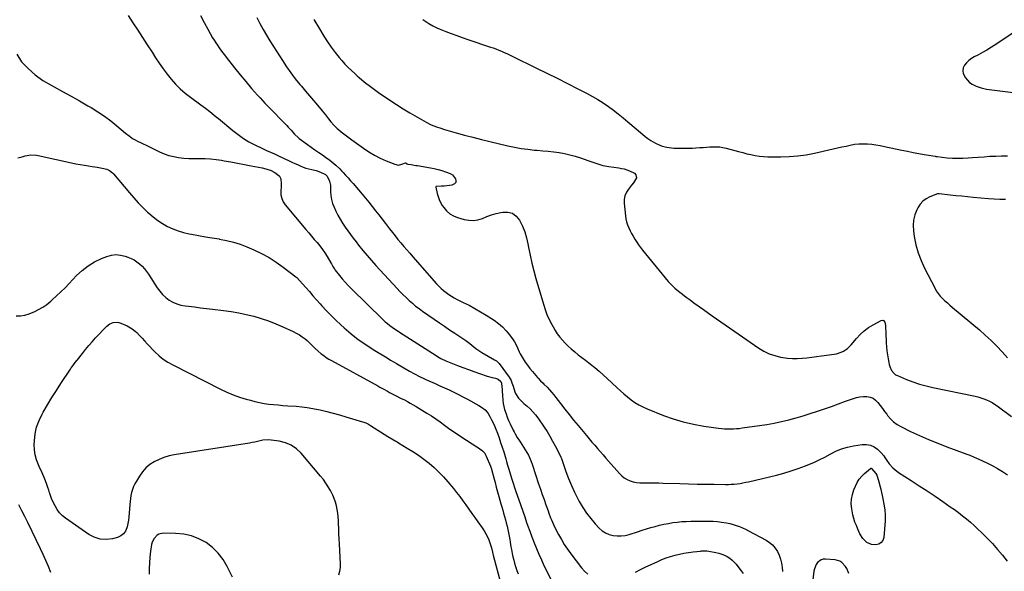
# Model space of a CAD drawing. Units: inches. Extents: x 1936727 to 1942050, y 384825 to 390163.
# Drawn here: x 1940265 to 1941123, y 387154 to 387635 of the extents above; entities that cross this region are included whole.
import ezdxf

# ---------------------------------------------------------------- set-up
doc = ezdxf.new("R2010")
doc.units = ezdxf.units.IN
doc.header["$MEASUREMENT"] = 0
doc.layers.add('7', color=7, linetype='Continuous')
doc.layers.add('8', color=7, linetype='Continuous')

msp = doc.modelspace()

# ---------------------------------------------------------------- linework, layer by layer
at = {"layer": '7', "color": 18}
for points in [[(1940359.75, 387638.65, 1812), (1940363.74, 387632.16, 1812), (1940367.95, 387625.79, 1812), (1940372.14, 387619.41, 1812), (1940376.3, 387613, 1812), (1940380.43, 387606.58, 1812), (1940383.52, 387601.75, 1812), (1940386.72, 387596.93, 1812), (1940390.03, 387592.18, 1812), (1940393.5, 387587.55, 1812), (1940397.07, 387583, 1812), (1940400.88, 387578.67, 1812), (1940404.9, 387574.58, 1812), (1940409.25, 387570.82, 1812), (1940413.81, 387567.29, 1812), (1940422.94, 387560.8, 1812), (1940424.93, 387559.36, 1812), (1940426.89, 387557.9, 1812), (1940430.75, 387554.88, 1812), (1940434.54, 387551.78, 1812), (1940436.43, 387550.22, 1812), (1940438.31, 387548.65, 1812), (1940450.81, 387538.2, 1812), (1940455.31, 387534.71, 1812), (1940459.96, 387531.45, 1812), (1940464.83, 387528.53, 1812), (1940469.85, 387525.85, 1812), (1940476.67, 387522.51, 1812), (1940480.15, 387520.9, 1812), (1940483.69, 387519.45, 1812), (1940487.23, 387517.99, 1812), (1940488.97, 387517.21, 1812), (1940490.71, 387516.4, 1812), (1940499.93, 387511.92, 1812), (1940502.33, 387510.78, 1812), (1940504.73, 387509.66, 1812), (1940507.14, 387508.57, 1812), (1940509.57, 387507.5, 1812), (1940512.02, 387506.52, 1812), (1940514.51, 387505.64, 1812), (1940517.04, 387504.91, 1812), (1940519.61, 387504.28, 1812), (1940523.45, 387503.38, 1812), (1940527.14, 387502.11, 1812), (1940531.43, 387500, 1812), (1940532.87, 387498.59, 1812), (1940535.03, 387494.3, 1812), (1940535.9, 387490.56, 1812), (1940536.01, 387488.61, 1812), (1940535.95, 387485.28, 1812), (1940536.14, 387481.69, 1812), (1940536.66, 387478.17, 1812), (1940537.65, 387474.75, 1812), (1940538.96, 387471.4, 1812), (1940540.54, 387468.08, 1812), (1940542.36, 387464.49, 1812), (1940544.29, 387460.97, 1812), (1940546.39, 387457.54, 1812), (1940548.6, 387454.18, 1812), (1940550.93, 387450.89, 1812), (1940553.3, 387447.63, 1812), (1940555.71, 387444.41, 1812), (1940558.17, 387441.22, 1812), (1940560.38, 387438.39, 1812), (1940564.03, 387433.84, 1812), (1940567.74, 387429.36, 1812), (1940571.57, 387424.97, 1812), (1940575.46, 387420.64, 1812), (1940593.84, 387400.73, 1812), (1940596.39, 387398.02, 1812), (1940598.99, 387395.37, 1812), (1940601.66, 387392.77, 1812), (1940604.37, 387390.22, 1812), (1940607.16, 387387.77, 1812), (1940610.01, 387385.4, 1812), (1940612.97, 387383.15, 1812), (1940615.99, 387380.98, 1812), (1940630.82, 387370.78, 1812), (1940635.24, 387367.75, 1812), (1940639.66, 387364.73, 1812), (1940644.09, 387361.73, 1812), (1940648.53, 387358.74, 1812), (1940653.78, 387355.21, 1812), (1940657.33, 387352.66, 1812), (1940660.72, 387349.9, 1812), (1940662.41, 387348.52, 1812), (1940665.96, 387346, 1812), (1940667.82, 387344.86, 1812), (1940678.68, 387338.61, 1812), (1940680.33, 387337.56, 1812), (1940682.26, 387335.84, 1812), (1940682.67, 387335.33, 1812), (1940691.54, 387323.36, 1812), (1940693.15, 387320.61, 1812), (1940693.92, 387318.61, 1812), (1940694.93, 387315.55, 1812), (1940696.39, 387310.72, 1812), (1940696.96, 387309.18, 1812), (1940699.56, 387305.06, 1812), (1940701.86, 387302.68, 1812), (1940703.08, 387301.56, 1812), (1940704.33, 387300.47, 1812), (1940707.19, 387298.12, 1812), (1940709.78, 387295.79, 1812), (1940712.23, 387293.32, 1812), (1940714.46, 387290.65, 1812), (1940716.53, 387287.84, 1812), (1940721.84, 387279.98, 1812), (1940724.45, 387275.96, 1812), (1940726.98, 387271.88, 1812), (1940729.36, 387267.71, 1812), (1940731.64, 387263.49, 1812), (1940735.69, 387255.7, 1812), (1940736.52, 387253.81, 1812), (1940736.81, 387253.03, 1812), (1940736.95, 387252.64, 1812), (1940740.93, 387241.14, 1812), (1940743.2, 387235.06, 1812), (1940745.65, 387229.06, 1812), (1940748.38, 387223.18, 1812), (1940751.29, 387217.38, 1812), (1940752.44, 387215.21, 1812), (1940755.5, 387209.98, 1812), (1940758.81, 387204.92, 1812), (1940762.51, 387200.14, 1812), (1940766.46, 387195.53, 1812), (1940769.8, 387191.95, 1812), (1940772.45, 387189.61, 1812), (1940775.33, 387187.67, 1812), (1940778.52, 387186.32, 1812), (1940781.94, 387185.38, 1812), (1940785.51, 387185.04, 1812), (1940789.06, 387185.03, 1812), (1940792.57, 387185.54, 1812), (1940796.05, 387186.39, 1812), (1940803.4, 387188.77, 1812), (1940807.18, 387189.97, 1812), (1940810.96, 387191.15, 1812), (1940814.76, 387192.28, 1812), (1940818.57, 387193.39, 1812), (1940822.42, 387194.41, 1812), (1940826.25, 387195.31, 1812), (1940830.12, 387196.04, 1812), (1940834.01, 387196.66, 1812), (1940837.92, 387197.13, 1812), (1940841.85, 387197.5, 1812), (1940845.78, 387197.73, 1812), (1940849.72, 387197.86, 1812), (1940861.75, 387198.05, 1812), (1940865.44, 387198.02, 1812), (1940869.13, 387197.88, 1812), (1940872.8, 387197.57, 1812), (1940876.47, 387197.15, 1812), (1940880.88, 387196.45, 1812), (1940883.73, 387195.87, 1812), (1940886.54, 387195.12, 1812), (1940889.33, 387194.27, 1812), (1940892.07, 387193.27, 1812), (1940894.77, 387192.17, 1812), (1940897.41, 387190.94, 1812), (1940900.01, 387189.62, 1812), (1940915.19, 387181.42, 1812), (1940918.18, 387179.46, 1812), (1940920.88, 387177.2, 1812), (1940923.14, 387174.51, 1812), (1940925.13, 387171.54, 1812), (1940926.65, 387168.27, 1812), (1940927.89, 387164.91, 1812), (1940928.68, 387161.42, 1812), (1940929.19, 387157.84, 1812), (1940929.48, 387154.07, 1812)], [(1940471.62, 387636.69, 1808), (1940474.34, 387631.57, 1808), (1940477.15, 387626.49, 1808), (1940480.04, 387621.46, 1808), (1940483.03, 387616.5, 1808), (1940486.1, 387611.58, 1808), (1940494.03, 387599.19, 1808), (1940497.6, 387593.84, 1808), (1940501.29, 387588.58, 1808), (1940505.18, 387583.46, 1808), (1940509.2, 387578.44, 1808), (1940510.5, 387576.86, 1808), (1940513.97, 387572.7, 1808), (1940517.45, 387568.55, 1808), (1940520.94, 387564.41, 1808), (1940524.44, 387560.29, 1808), (1940528.5, 387555.53, 1808), (1940529.97, 387553.78, 1808), (1940531.43, 387552.01, 1808), (1940534.27, 387548.42, 1808), (1940536.29, 387545.85, 1808), (1940538.89, 387542.88, 1808), (1940541.73, 387540.14, 1808), (1940542.73, 387539.29, 1808), (1940545.2, 387537.23, 1808), (1940547.47, 387535.39, 1808), (1940549.77, 387533.58, 1808), (1940552.1, 387531.82, 1808), (1940554.46, 387530.1, 1808), (1940564.63, 387522.81, 1808), (1940569.35, 387519.67, 1808), (1940574.21, 387516.77, 1808), (1940579.25, 387514.21, 1808), (1940584.43, 387511.88, 1808), (1940591.82, 387508.86, 1808), (1940594.97, 387508.25, 1808), (1940598.11, 387508.88, 1808), (1940601.25, 387510.04, 1808), (1940602.71, 387509.4, 1808), (1940603.36, 387509, 1808), (1940606.12, 387508.58, 1808), (1940610.3, 387507.98, 1808), (1940611.69, 387507.75, 1808), (1940622.91, 387505.82, 1808), (1940626.26, 387505.16, 1808), (1940629.58, 387504.4, 1808), (1940632.87, 387503.48, 1808), (1940636.13, 387502.45, 1808), (1940640.22, 387500.79, 1808), (1940642.03, 387499.57, 1808), (1940644.79, 387496.14, 1808), (1940645.09, 387494.45, 1808), (1940644.89, 387492.99, 1808), (1940643.92, 387491.87, 1808), (1940641.6, 387490.79, 1808), (1940639.38, 387490.35, 1808), (1940634.88, 387489.8, 1808), (1940632.61, 387489.69, 1808), (1940628.21, 387489.61, 1808), (1940627.84, 387489.4, 1808), (1940627.7, 387489.16, 1808), (1940627.68, 387489.03, 1808), (1940627.69, 387488.89, 1808), (1940628.78, 387483.53, 1808), (1940629.52, 387480.77, 1808), (1940630.46, 387478.1, 1808), (1940631.73, 387475.56, 1808), (1940633.2, 387473.12, 1808), (1940634.45, 387471.3, 1808), (1940636.96, 387468.36, 1808), (1940639.77, 387465.84, 1808), (1940643.04, 387463.95, 1808), (1940646.62, 387462.48, 1808), (1940652.21, 387460.84, 1808), (1940656.26, 387460.1, 1808), (1940660.28, 387459.92, 1808), (1940664.25, 387460.58, 1808), (1940668.18, 387461.79, 1808), (1940672.13, 387463.34, 1808), (1940676.13, 387464.73, 1808), (1940680.2, 387465.88, 1808), (1940684.33, 387466.86, 1808), (1940685.92, 387467.2, 1808), (1940690.39, 387467.18, 1808), (1940694.4, 387466.18, 1808), (1940697.71, 387463.72, 1808), (1940700.56, 387460.27, 1808), (1940700.85, 387459.73, 1808), (1940703.11, 387454.88, 1808), (1940705.08, 387449.94, 1808), (1940706.6, 387444.83, 1808), (1940707.81, 387439.63, 1808), (1940708.39, 387436.47, 1808), (1940709.77, 387429.63, 1808), (1940711.28, 387422.83, 1808), (1940712.98, 387416.07, 1808), (1940714.82, 387409.34, 1808), (1940721.26, 387387.05, 1808), (1940722.74, 387382.49, 1808), (1940724.41, 387378.01, 1808), (1940726.36, 387373.65, 1808), (1940728.5, 387369.37, 1808), (1940729.67, 387367.2, 1808), (1940731.47, 387364.13, 1808), (1940733.4, 387361.15, 1808), (1940735.53, 387358.31, 1808), (1940737.79, 387355.56, 1808), (1940740.22, 387352.95, 1808), (1940742.74, 387350.44, 1808), (1940745.39, 387348.06, 1808), (1940748.65, 387345.37, 1808), (1940751.72, 387342.95, 1808), (1940754.8, 387340.55, 1808), (1940757.89, 387338.15, 1808), (1940760.98, 387335.77, 1808), (1940762.38, 387334.69, 1808), (1940766.14, 387331.72, 1808), (1940769.83, 387328.67, 1808), (1940773.42, 387325.51, 1808), (1940776.96, 387322.28, 1808), (1940785.33, 387314.39, 1808), (1940788.33, 387311.64, 1808), (1940791.37, 387308.95, 1808), (1940794.49, 387306.34, 1808), (1940797.66, 387303.79, 1808), (1940800.95, 387301.44, 1808), (1940804.35, 387299.28, 1808), (1940807.93, 387297.42, 1808), (1940811.62, 387295.75, 1808), (1940825.77, 387290.09, 1808), (1940834.36, 387287.01, 1808), (1940843.06, 387284.36, 1808), (1940851.93, 387282.34, 1808), (1940860.91, 387280.75, 1808), (1940873.93, 387278.93, 1808), (1940876.49, 387278.63, 1808), (1940879.06, 387278.42, 1808), (1940881.63, 387278.32, 1808), (1940884.21, 387278.31, 1808), (1940886.79, 387278.4, 1808), (1940889.36, 387278.56, 1808), (1940891.92, 387278.81, 1808), (1940894.49, 387279.12, 1808), (1940909.4, 387281.21, 1808), (1940915.85, 387282.23, 1808), (1940922.26, 387283.4, 1808), (1940928.64, 387284.79, 1808), (1940934.98, 387286.33, 1808), (1940935.09, 387286.36, 1808), (1940941.34, 387288.06, 1808), (1940947.56, 387289.84, 1808), (1940953.75, 387291.75, 1808), (1940959.91, 387293.74, 1808), (1940966.04, 387295.82, 1808), (1940972.16, 387297.94, 1808), (1940978.25, 387300.13, 1808), (1940984.33, 387302.36, 1808), (1940991.26, 387304.94, 1808), (1940994.13, 387305.8, 1808), (1940997.03, 387306.41, 1808), (1940999.99, 387306.64, 1808), (1941002.98, 387306.62, 1808), (1941005.8, 387306.04, 1808), (1941008.39, 387305.04, 1808), (1941010.64, 387303.4, 1808), (1941012.66, 387301.35, 1808), (1941014.68, 387298.64, 1808), (1941016.56, 387296.11, 1808), (1941018.44, 387293.59, 1808), (1941020.31, 387291.06, 1808), (1941021.14, 387289.92, 1808), (1941023.61, 387287.04, 1808), (1941026.3, 387284.44, 1808), (1941029.35, 387282.25, 1808), (1941032.62, 387280.34, 1808), (1941041.17, 387276.16, 1808), (1941048.96, 387272.51, 1808), (1941056.81, 387269.01, 1808), (1941064.77, 387265.77, 1808), (1941072.81, 387262.69, 1808), (1941090.01, 387256.4, 1808), (1941092.67, 387255.4, 1808), (1941096.61, 387253.78, 1808), (1941100.49, 387252.01, 1808), (1941107.39, 387248.69, 1808), (1941112.07, 387246.33, 1808), (1941116.68, 387243.84, 1808), (1941121.19, 387241.19, 1808), (1941125.64, 387238.41, 1808)], [(1940521.37, 387635.15, 1806), (1940526.21, 387626.96, 1806), (1940530.13, 387620.53, 1806), (1940533.23, 387615.7, 1806), (1940536.48, 387610.97, 1806), (1940539.95, 387606.4, 1806), (1940543.56, 387601.93, 1806), (1940545.85, 387599.22, 1806), (1940548.49, 387596.24, 1806), (1940551.2, 387593.35, 1806), (1940554.04, 387590.57, 1806), (1940556.95, 387587.87, 1806), (1940559.24, 387585.84, 1806), (1940561.09, 387584.24, 1806), (1940564.86, 387581.11, 1806), (1940566.78, 387579.58, 1806), (1940569.51, 387577.46, 1806), (1940571.8, 387575.7, 1806), (1940575.26, 387573.12, 1806), (1940577.62, 387571.47, 1806), (1940587.63, 387564.7, 1806), (1940593.37, 387560.92, 1806), (1940599.17, 387557.24, 1806), (1940605.06, 387553.71, 1806), (1940611.01, 387550.28, 1806), (1940619.29, 387545.64, 1806), (1940623.07, 387543.7, 1806), (1940625.01, 387542.83, 1806), (1940628.96, 387541.28, 1806), (1940630.97, 387540.57, 1806), (1940635.03, 387539.31, 1806), (1940645.43, 387536.37, 1806), (1940652.69, 387534.36, 1806), (1940659.96, 387532.41, 1806), (1940667.26, 387530.56, 1806), (1940674.58, 387528.77, 1806), (1940690.32, 387525.02, 1806), (1940696.12, 387523.78, 1806), (1940701.94, 387522.73, 1806), (1940707.8, 387521.94, 1806), (1940713.69, 387521.34, 1806), (1940715.97, 387521.16, 1806), (1940720.74, 387520.74, 1806), (1940725.51, 387520.26, 1806), (1940730.26, 387519.69, 1806), (1940735.01, 387519.05, 1806), (1940739.72, 387518.24, 1806), (1940744.39, 387517.25, 1806), (1940749, 387516, 1806), (1940753.56, 387514.58, 1806), (1940760.99, 387512.03, 1806), (1940763.43, 387511.16, 1806), (1940767.06, 387509.77, 1806), (1940769.51, 387508.95, 1806), (1940773.2, 387507.95, 1806), (1940776.53, 387507.26, 1806), (1940778.21, 387506.99, 1806), (1940787.02, 387505.75, 1806), (1940789.4, 387505.33, 1806), (1940791.75, 387504.81, 1806), (1940796.33, 387503.33, 1806), (1940800.57, 387501.28, 1806), (1940801.73, 387499.66, 1806), (1940802.29, 387496.99, 1806), (1940799.77, 387492.76, 1806), (1940798.12, 387490.7, 1806), (1940795.36, 387487.31, 1806), (1940793.57, 387484.47, 1806), (1940792.27, 387481.48, 1806), (1940791.71, 387478.27, 1806), (1940791.64, 387474.91, 1806), (1940792.73, 387463.98, 1806), (1940793.14, 387461.27, 1806), (1940793.74, 387458.61, 1806), (1940794.6, 387456.03, 1806), (1940795.65, 387453.49, 1806), (1940796.87, 387451.02, 1806), (1940798.14, 387448.57, 1806), (1940799.49, 387446.16, 1806), (1940801.03, 387443.54, 1806), (1940802.59, 387441.1, 1806), (1940804.21, 387438.7, 1806), (1940805.93, 387436.37, 1806), (1940807.71, 387434.08, 1806), (1940827.29, 387409.98, 1806), (1940830.02, 387406.84, 1806), (1940832.87, 387403.83, 1806), (1940835.9, 387401.01, 1806), (1940839.06, 387398.31, 1806), (1940842.34, 387395.74, 1806), (1940845.64, 387393.2, 1806), (1940848.99, 387390.71, 1806), (1940852.36, 387388.26, 1806), (1940860.64, 387382.33, 1806), (1940868.19, 387376.97, 1806), (1940875.75, 387371.62, 1806), (1940883.34, 387366.32, 1806), (1940890.95, 387361.04, 1806), (1940908.91, 387348.66, 1806), (1940913.34, 387346.01, 1806), (1940917.95, 387343.77, 1806), (1940922.8, 387342.15, 1806), (1940927.82, 387340.94, 1806), (1940929.76, 387340.6, 1806), (1940933.95, 387340.04, 1806), (1940938.15, 387339.71, 1806), (1940942.36, 387339.71, 1806), (1940946.59, 387339.93, 1806), (1940950.81, 387340.35, 1806), (1940955.03, 387340.81, 1806), (1940959.25, 387341.33, 1806), (1940963.46, 387341.88, 1806), (1940974.52, 387343.41, 1806), (1940976.64, 387343.82, 1806), (1940980.7, 387345.16, 1806), (1940982.65, 387346.08, 1806), (1940986.21, 387348.48, 1806), (1940989.27, 387351.49, 1806), (1940993.88, 387356.97, 1806), (1940997.18, 387360.48, 1806), (1941000.69, 387363.71, 1806), (1941004.54, 387366.54, 1806), (1941008.61, 387369.11, 1806), (1941015.35, 387372.85, 1806), (1941016.89, 387373.05, 1806), (1941017.54, 387372.7, 1806), (1941018.59, 387371.27, 1806), (1941019.25, 387368.46, 1806), (1941019.31, 387366.36, 1806), (1941019.49, 387362.28, 1806), (1941019.97, 387353.26, 1806), (1941020.22, 387349.78, 1806), (1941020.56, 387346.31, 1806), (1941021.03, 387342.85, 1806), (1941021.58, 387339.4, 1806), (1941022.17, 387336.08, 1806), (1941022.57, 387334.33, 1806), (1941023.08, 387332.61, 1806), (1941024.53, 387329.32, 1806), (1941026.66, 387326.59, 1806), (1941028.04, 387325.58, 1806), (1941029.59, 387324.74, 1806), (1941037.47, 387321.46, 1806), (1941043.14, 387319.28, 1806), (1941048.88, 387317.34, 1806), (1941054.71, 387315.72, 1806), (1941060.62, 387314.32, 1806), (1941097.22, 387306.77, 1806), (1941099.79, 387306.16, 1806), (1941102.34, 387305.46, 1806), (1941104.84, 387304.63, 1806), (1941107.31, 387303.7, 1806), (1941109.71, 387302.61, 1806), (1941112.04, 387301.4, 1806), (1941114.27, 387300.01, 1806), (1941116.44, 387298.51, 1806), (1941128.96, 387289.1, 1806)], [(1940616.34, 387634.94, 1804), (1940619.69, 387632.68, 1804), (1940621.41, 387631.62, 1804), (1940624.93, 387629.63, 1804), (1940628.56, 387627.87, 1804), (1940630.42, 387627.07, 1804), (1940636.21, 387624.72, 1804), (1940640.99, 387622.82, 1804), (1940645.8, 387620.99, 1804), (1940650.65, 387619.26, 1804), (1940655.51, 387617.59, 1804), (1940675.08, 387611.09, 1804), (1940677.53, 387610.24, 1804), (1940679.97, 387609.36, 1804), (1940682.38, 387608.41, 1804), (1940684.77, 387607.42, 1804), (1940687.15, 387606.38, 1804), (1940689.52, 387605.32, 1804), (1940691.87, 387604.23, 1804), (1940694.21, 387603.11, 1804), (1940715.33, 387592.79, 1804), (1940724.33, 387588.35, 1804), (1940733.31, 387583.88, 1804), (1940742.26, 387579.34, 1804), (1940751.18, 387574.76, 1804), (1940759.36, 387570.52, 1804), (1940764.12, 387567.93, 1804), (1940768.81, 387565.22, 1804), (1940773.37, 387562.31, 1804), (1940777.86, 387559.27, 1804), (1940782.24, 387556.08, 1804), (1940786.56, 387552.81, 1804), (1940790.79, 387549.42, 1804), (1940794.95, 387545.95, 1804), (1940807.65, 387535.05, 1804), (1940809.98, 387533.16, 1804), (1940812.36, 387531.37, 1804), (1940814.85, 387529.72, 1804), (1940818.97, 387527.26, 1804), (1940822.7, 387525.45, 1804), (1940824.65, 387524.75, 1804), (1940828.69, 387523.73, 1804), (1940832.8, 387523.18, 1804), (1940834.88, 387523.06, 1804), (1940844.98, 387522.85, 1804), (1940848.06, 387522.85, 1804), (1940851.13, 387522.92, 1804), (1940854.2, 387523.1, 1804), (1940857.65, 387523.4, 1804), (1940860.52, 387523.67, 1804), (1940863.4, 387523.9, 1804), (1940866.28, 387524.07, 1804), (1940869.16, 387524.21, 1804), (1940872.03, 387524.18, 1804), (1940874.88, 387523.98, 1804), (1940877.7, 387523.53, 1804), (1940880.51, 387522.9, 1804), (1940891.29, 387519.96, 1804), (1940894.87, 387519.03, 1804), (1940898.48, 387518.15, 1804), (1940902.1, 387517.36, 1804), (1940905.73, 387516.63, 1804), (1940909.39, 387516.05, 1804), (1940913.05, 387515.61, 1804), (1940916.74, 387515.38, 1804), (1940920.44, 387515.28, 1804), (1940927.97, 387515.3, 1804), (1940935.41, 387515.57, 1804), (1940942.82, 387516.16, 1804), (1940950.17, 387517.24, 1804), (1940957.49, 387518.64, 1804), (1940973.79, 387522.32, 1804), (1940977.49, 387523.15, 1804), (1940981.18, 387523.98, 1804), (1940984.87, 387524.81, 1804), (1940988.56, 387525.64, 1804), (1940992.28, 387526.3, 1804), (1940995.98, 387526.73, 1804), (1940999.72, 387526.82, 1804), (1941003.47, 387526.69, 1804), (1941007.22, 387526.31, 1804), (1941010.95, 387525.84, 1804), (1941014.67, 387525.22, 1804), (1941018.37, 387524.5, 1804), (1941033.61, 387521.22, 1804), (1941038.45, 387520.21, 1804), (1941043.31, 387519.24, 1804), (1941048.18, 387518.34, 1804), (1941053.05, 387517.47, 1804), (1941062.37, 387515.87, 1804), (1941062.59, 387515.83, 1804), (1941063.04, 387515.75, 1804), (1941064.15, 387515.57, 1804), (1941072.88, 387514.65, 1804), (1941077.47, 387514.3, 1804), (1941082.06, 387514.12, 1804), (1941086.65, 387514.2, 1804), (1941091.25, 387514.46, 1804), (1941094.95, 387514.77, 1804), (1941100.03, 387515.16, 1804), (1941105.12, 387515.52, 1804), (1941110.21, 387515.83, 1804), (1941115.3, 387516.1, 1804), (1941120.39, 387516.23, 1804), (1941125.47, 387516.2, 1804)], [(1941138.3, 387628.78, 1802), (1941115.31, 387613.34, 1802), (1941111.47, 387610.85, 1802), (1941107.58, 387608.45, 1802), (1941103.61, 387606.18, 1802), (1941099.59, 387604, 1802), (1941096.57, 387602.42, 1802), (1941094.16, 387600.94, 1802), (1941091.91, 387599.26, 1802), (1941089.91, 387597.3, 1802), (1941088.07, 387595.14, 1802), (1941086.98, 387592.81, 1802), (1941086.48, 387590.47, 1802), (1941086.87, 387588.1, 1802), (1941088.79, 387584.31, 1802), (1941090.53, 387582.14, 1802), (1941092.48, 387580.22, 1802), (1941094.74, 387578.67, 1802), (1941098.12, 387576.99, 1802), (1941102.54, 387575.45, 1802), (1941107.12, 387574.46, 1802), (1941109.45, 387574.11, 1802), (1941114.11, 387573.46, 1802), (1941116.45, 387573.16, 1802), (1941185.97, 387564.55, 1802)], [(1940262.59, 387604.91, 1814), (1940266.79, 387598.25, 1814), (1940272.57, 387592.26, 1814), (1940278.73, 387586.77, 1814), (1940285.47, 387582, 1814), (1940292.6, 387577.72, 1814), (1940295.1, 387576.4, 1814), (1940302.56, 387572.41, 1814), (1940309.98, 387568.34, 1814), (1940317.34, 387564.17, 1814), (1940324.66, 387559.93, 1814), (1940327.36, 387558.34, 1814), (1940333.2, 387554.69, 1814), (1940338.91, 387550.86, 1814), (1940344.42, 387546.74, 1814), (1940349.79, 387542.43, 1814), (1940357.46, 387535.95, 1814), (1940360.4, 387533.63, 1814), (1940363.48, 387531.5, 1814), (1940365.08, 387530.52, 1814), (1940368.36, 387528.72, 1814), (1940370.3, 387527.77, 1814), (1940372.14, 387526.92, 1814), (1940375.79, 387525.19, 1814), (1940377.62, 387524.32, 1814), (1940386.94, 387519.82, 1814), (1940390.97, 387518.1, 1814), (1940395.08, 387516.64, 1814), (1940399.32, 387515.58, 1814), (1940403.63, 387514.78, 1814), (1940408.01, 387514.3, 1814), (1940412.39, 387513.95, 1814), (1940416.79, 387513.82, 1814), (1940421.2, 387513.83, 1814), (1940421.93, 387513.85, 1814), (1940426.7, 387513.83, 1814), (1940431.45, 387513.62, 1814), (1940436.18, 387513.12, 1814), (1940440.89, 387512.42, 1814), (1940443.25, 387511.99, 1814), (1940449.13, 387510.92, 1814), (1940455, 387509.84, 1814), (1940460.88, 387508.74, 1814), (1940466.75, 387507.63, 1814), (1940476.4, 387505.79, 1814), (1940479.54, 387505.07, 1814), (1940484.12, 387503.55, 1814), (1940486.92, 387502.03, 1814), (1940488.22, 387501.1, 1814), (1940491.33, 387498.41, 1814), (1940492.54, 387496.18, 1814), (1940492.98, 387492.16, 1814), (1940492.89, 387489.41, 1814), (1940492.6, 387485.41, 1814), (1940492.75, 387482.17, 1814), (1940493.37, 387479.07, 1814), (1940494.69, 387476.21, 1814), (1940496.47, 387473.49, 1814), (1940514.49, 387452.1, 1814), (1940516.91, 387449.23, 1814), (1940519.33, 387446.36, 1814), (1940521.75, 387443.5, 1814), (1940524.18, 387440.64, 1814), (1940526.53, 387437.72, 1814), (1940528.78, 387434.73, 1814), (1940530.88, 387431.63, 1814), (1940532.88, 387428.46, 1814), (1940536.17, 387422.94, 1814), (1940536.64, 387422.15, 1814), (1940538.02, 387419.74, 1814), (1940538.98, 387418.17, 1814), (1940539.51, 387417.42, 1814), (1940540.06, 387416.67, 1814), (1940543.65, 387412.05, 1814), (1940546.07, 387409.07, 1814), (1940548.56, 387406.15, 1814), (1940551.18, 387403.33, 1814), (1940553.87, 387400.59, 1814), (1940581.51, 387373.51, 1814), (1940583.42, 387371.73, 1814), (1940585.4, 387370.03, 1814), (1940587.46, 387368.43, 1814), (1940589.58, 387366.9, 1814), (1940593.26, 387364.41, 1814), (1940594.94, 387363.36, 1814), (1940595.62, 387362.94, 1814), (1940595.95, 387362.73, 1814), (1940627.78, 387342.17, 1814), (1940629.14, 387341.33, 1814), (1940631.93, 387339.77, 1814), (1940636.28, 387337.73, 1814), (1940639.23, 387336.51, 1814), (1940646.47, 387333.69, 1814), (1940651.24, 387331.86, 1814), (1940656.02, 387330.08, 1814), (1940660.82, 387328.37, 1814), (1940665.65, 387326.7, 1814), (1940672.43, 387324.41, 1814), (1940676.82, 387323.19, 1814), (1940679.44, 387322.67, 1814), (1940682, 387321.65, 1814), (1940684.31, 387319.64, 1814), (1940684.71, 387318.3, 1814), (1940685.12, 387315.08, 1814), (1940685.34, 387313.2, 1814), (1940685.53, 387311.3, 1814), (1940685.77, 387307.51, 1814), (1940686.04, 387303.25, 1814), (1940686.37, 387300.59, 1814), (1940686.89, 387297.96, 1814), (1940687.54, 387295.36, 1814), (1940688.73, 387291.54, 1814), (1940689.76, 387288.59, 1814), (1940690.95, 387285.7, 1814), (1940692.23, 387282.85, 1814), (1940694.88, 387277.32, 1814), (1940695.72, 387275.67, 1814), (1940696.61, 387274.04, 1814), (1940698.57, 387270.9, 1814), (1940700.61, 387267.8, 1814), (1940701.6, 387266.23, 1814), (1940702.57, 387264.65, 1814), (1940708.18, 387255.36, 1814), (1940709.32, 387253.28, 1814), (1940710.69, 387249.98, 1814), (1940711.5, 387247.73, 1814), (1940711.88, 387246.6, 1814), (1940717.13, 387230.51, 1814), (1940718.66, 387225.89, 1814), (1940720.22, 387221.28, 1814), (1940721.83, 387216.68, 1814), (1940723.46, 387212.09, 1814), (1940725.33, 387206.92, 1814), (1940726.06, 387204.93, 1814), (1940727.57, 387200.96, 1814), (1940728.34, 387198.98, 1814), (1940730, 387195.08, 1814), (1940731.86, 387191.27, 1814), (1940734.51, 387186.2, 1814), (1940736.93, 387181.86, 1814), (1940739.49, 387177.6, 1814), (1940742.26, 387173.48, 1814), (1940745.18, 387169.45, 1814), (1940754.56, 387157.16, 1814), (1940757.08, 387154.24, 1814), (1940759.94, 387151.64, 1814)], [(1940263.46, 387514.62, 1816), (1940267.46, 387515.45, 1816), (1940269.84, 387516.21, 1816), (1940274.75, 387517.09, 1816), (1940279.72, 387516.91, 1816), (1940281.36, 387516.62, 1816), (1940310.37, 387510.19, 1816), (1940314.06, 387509.42, 1816), (1940317.76, 387508.7, 1816), (1940321.48, 387508.08, 1816), (1940325.21, 387507.51, 1816), (1940328.4, 387507.06, 1816), (1940330.53, 387506.73, 1816), (1940332.67, 387506.38, 1816), (1940336.91, 387505.57, 1816), (1940341.08, 387504.52, 1816), (1940343.26, 387503.53, 1816), (1940346.11, 387501.39, 1816), (1940346.93, 387500.52, 1816), (1940360.73, 387483.91, 1816), (1940364.49, 387479.56, 1816), (1940368.36, 387475.31, 1816), (1940372.39, 387471.22, 1816), (1940376.53, 387467.22, 1816), (1940377.57, 387466.26, 1816), (1940381.38, 387462.99, 1816), (1940385.36, 387459.95, 1816), (1940389.56, 387457.24, 1816), (1940393.92, 387454.75, 1816), (1940398.48, 387452.64, 1816), (1940403.13, 387450.81, 1816), (1940407.92, 387449.4, 1816), (1940412.81, 387448.27, 1816), (1940414.88, 387447.88, 1816), (1940420.88, 387446.8, 1816), (1940426.89, 387445.76, 1816), (1940432.9, 387444.77, 1816), (1940438.93, 387443.82, 1816), (1940439.21, 387443.78, 1816), (1940445.32, 387442.6, 1816), (1940451.34, 387441.13, 1816), (1940457.23, 387439.2, 1816), (1940463.03, 387436.97, 1816), (1940469.01, 387434.4, 1816), (1940475.77, 387431.2, 1816), (1940482.35, 387427.67, 1816), (1940488.65, 387423.66, 1816), (1940494.76, 387419.33, 1816), (1940505.8, 387410.88, 1816), (1940506.66, 387410.16, 1816), (1940508.98, 387407.72, 1816), (1940514.39, 387401.47, 1816), (1940517.47, 387397.92, 1816), (1940520.57, 387394.39, 1816), (1940523.67, 387390.87, 1816), (1940526.79, 387387.35, 1816), (1940528.34, 387385.61, 1816), (1940532.3, 387381.3, 1816), (1940536.36, 387377.08, 1816), (1940540.56, 387373, 1816), (1940544.85, 387369.02, 1816), (1940547.9, 387366.28, 1816), (1940553.91, 387361.17, 1816), (1940560.1, 387356.3, 1816), (1940566.54, 387351.77, 1816), (1940573.16, 387347.47, 1816), (1940585.16, 387340.14, 1816), (1940588.22, 387338.32, 1816), (1940591.3, 387336.54, 1816), (1940593.35, 387335.36, 1816), (1940604.81, 387328.7, 1816), (1940609.06, 387326.33, 1816), (1940613.36, 387324.05, 1816), (1940617.73, 387321.92, 1816), (1940622.15, 387319.89, 1816), (1940622.88, 387319.57, 1816), (1940626.97, 387317.77, 1816), (1940631.05, 387315.95, 1816), (1940635.13, 387314.13, 1816), (1940639.21, 387312.29, 1816), (1940643.25, 387310.4, 1816), (1940647.26, 387308.44, 1816), (1940651.23, 387306.38, 1816), (1940655.16, 387304.26, 1816), (1940665.03, 387298.79, 1816), (1940667.35, 387297.39, 1816), (1940670.58, 387294.96, 1816), (1940672.34, 387292.97, 1816), (1940673.09, 387291.86, 1816), (1940674.78, 387288.99, 1816), (1940676.24, 387286.36, 1816), (1940677.6, 387283.68, 1816), (1940678.82, 387280.93, 1816), (1940679.93, 387278.13, 1816), (1940681.2, 387274.68, 1816), (1940682.65, 387270.6, 1816), (1940684.06, 387266.52, 1816), (1940685.4, 387262.4, 1816), (1940686.7, 387258.28, 1816), (1940688.54, 387252.22, 1816), (1940689.2, 387250, 1816), (1940690.11, 387246.64, 1816), (1940691.08, 387243.29, 1816), (1940692.61, 387238.24, 1816), (1940693.74, 387234.62, 1816), (1940694.89, 387231, 1816), (1940696.1, 387227.4, 1816), (1940697.33, 387223.81, 1816), (1940699.89, 387216.48, 1816), (1940701.61, 387211.57, 1816), (1940703.31, 387206.67, 1816), (1940705.01, 387201.76, 1816), (1940706.71, 387196.85, 1816), (1940707.53, 387194.47, 1816), (1940709.34, 387189.34, 1816), (1940711.21, 387184.23, 1816), (1940713.16, 387179.16, 1816), (1940715.18, 387174.1, 1816), (1940717.3, 387169.1, 1816), (1940719.5, 387164.13, 1816), (1940721.82, 387159.21, 1816), (1940724.22, 387154.33, 1816), (1940727.54, 387147.79, 1816)], [(1941123.71, 387478.1, 1804), (1941118.78, 387478.18, 1804), (1941113.86, 387478.43, 1804), (1941108.94, 387478.79, 1804), (1941095.57, 387480.01, 1804), (1941090.59, 387480.48, 1804), (1941085.61, 387480.98, 1804), (1941080.63, 387481.51, 1804), (1941075.65, 387482.06, 1804), (1941066.12, 387483.15, 1804), (1941065.5, 387483.19, 1804), (1941064.69, 387483.09, 1804), (1941064.5, 387483.03, 1804), (1941057.85, 387480.47, 1804), (1941054.63, 387478.8, 1804), (1941051.75, 387476.73, 1804), (1941049.4, 387474.09, 1804), (1941047.4, 387471.05, 1804), (1941046.43, 387469.15, 1804), (1941044.71, 387464.77, 1804), (1941043.55, 387460.29, 1804), (1941043.26, 387455.68, 1804), (1941043.54, 387450.98, 1804), (1941044.32, 387446, 1804), (1941045.79, 387438.84, 1804), (1941047.71, 387431.83, 1804), (1941050.28, 387425.03, 1804), (1941053.3, 387418.38, 1804), (1941062.08, 387401.22, 1804), (1941063.52, 387398.72, 1804), (1941065.11, 387396.34, 1804), (1941066.93, 387394.12, 1804), (1941068.89, 387392.01, 1804), (1941071, 387390.01, 1804), (1941073.13, 387388.04, 1804), (1941075.31, 387386.12, 1804), (1941077.52, 387384.23, 1804), (1941100.99, 387364.6, 1804), (1941106.2, 387360.05, 1804), (1941111.28, 387355.36, 1804), (1941116.15, 387350.46, 1804), (1941120.89, 387345.42, 1804), (1941125.55, 387340.3, 1804)], [(1940262.05, 387376.75, 1818), (1940265.91, 387376.99, 1818), (1940269.7, 387377.56, 1818), (1940273.38, 387378.61, 1818), (1940277, 387379.97, 1818), (1940277.75, 387380.3, 1818), (1940281.58, 387382.24, 1818), (1940285.29, 387384.39, 1818), (1940288.79, 387386.85, 1818), (1940292.15, 387389.53, 1818), (1940293.47, 387390.67, 1818), (1940297.33, 387394.13, 1818), (1940301.11, 387397.67, 1818), (1940304.78, 387401.34, 1818), (1940308.37, 387405.08, 1818), (1940314.66, 387411.85, 1818), (1940319.52, 387416.42, 1818), (1940324.72, 387420.51, 1818), (1940330.4, 387423.87, 1818), (1940336.43, 387426.75, 1818), (1940341.06, 387428.59, 1818), (1940345.03, 387429.69, 1818), (1940349.02, 387430.2, 1818), (1940353.02, 387429.84, 1818), (1940357.03, 387428.9, 1818), (1940359.39, 387428.06, 1818), (1940362.14, 387426.91, 1818), (1940364.79, 387425.57, 1818), (1940367.26, 387423.94, 1818), (1940369.63, 387422.12, 1818), (1940371.81, 387420.06, 1818), (1940373.85, 387417.9, 1818), (1940375.7, 387415.56, 1818), (1940377.42, 387413.1, 1818), (1940384.95, 387401.3, 1818), (1940387.18, 387398.25, 1818), (1940389.62, 387395.41, 1818), (1940392.4, 387392.89, 1818), (1940395.41, 387390.59, 1818), (1940398.68, 387388.72, 1818), (1940402.07, 387387.19, 1818), (1940405.65, 387386.16, 1818), (1940409.35, 387385.47, 1818), (1940412.21, 387385.15, 1818), (1940417.43, 387384.56, 1818), (1940422.66, 387383.96, 1818), (1940427.88, 387383.36, 1818), (1940433.11, 387382.75, 1818), (1940442.63, 387381.64, 1818), (1940449.31, 387380.7, 1818), (1940455.94, 387379.57, 1818), (1940462.52, 387378.13, 1818), (1940469.06, 387376.49, 1818), (1940475.52, 387374.56, 1818), (1940481.9, 387372.42, 1818), (1940488.17, 387369.97, 1818), (1940494.37, 387367.33, 1818), (1940503.37, 387363.23, 1818), (1940506.11, 387361.85, 1818), (1940508.77, 387360.32, 1818), (1940511.29, 387358.59, 1818), (1940513.73, 387356.73, 1818), (1940515.52, 387355.23, 1818), (1940516.97, 387353.97, 1818), (1940519.73, 387351.33, 1818), (1940522.37, 387348.56, 1818), (1940525.16, 387345.95, 1818), (1940527.8, 387343.77, 1818), (1940529.93, 387342.15, 1818), (1940532.1, 387340.62, 1818), (1940534.36, 387339.19, 1818), (1940536.66, 387337.85, 1818), (1940577.03, 387315.73, 1818), (1940578.75, 387314.8, 1818), (1940582.18, 387312.93, 1818), (1940585.63, 387311.09, 1818), (1940587.35, 387310.17, 1818), (1940590.82, 387308.36, 1818), (1940593.07, 387307.19, 1818), (1940596.89, 387305.24, 1818), (1940600.21, 387303.56, 1818), (1940602.81, 387302.21, 1818), (1940605.39, 387300.81, 1818), (1940607.93, 387299.35, 1818), (1940610.45, 387297.84, 1818), (1940619.82, 387292.05, 1818), (1940623.71, 387289.58, 1818), (1940627.56, 387287.04, 1818), (1940631.33, 387284.39, 1818), (1940635.06, 387281.67, 1818), (1940638.78, 387278.95, 1818), (1940642.54, 387276.28, 1818), (1940646.36, 387273.7, 1818), (1940650.22, 387271.17, 1818), (1940663.43, 387262.74, 1818), (1940664.67, 387261.92, 1818), (1940668.19, 387259.2, 1818), (1940670.16, 387257.05, 1818), (1940670.93, 387255.82, 1818), (1940671.59, 387254.51, 1818), (1940675.26, 387245.76, 1818), (1940675.81, 387244.13, 1818), (1940675.99, 387243.47, 1818), (1940676.08, 387243.14, 1818), (1940678.08, 387235.62, 1818), (1940679.18, 387231.54, 1818), (1940680.29, 387227.45, 1818), (1940681.41, 387223.37, 1818), (1940682.55, 387219.29, 1818), (1940684.29, 387213.09, 1818), (1940685.07, 387210.31, 1818), (1940685.86, 387207.54, 1818), (1940686.66, 387204.76, 1818), (1940687.47, 387201.99, 1818), (1940688.25, 387199.21, 1818), (1940688.97, 387196.42, 1818), (1940689.63, 387193.62, 1818), (1940690.24, 387190.8, 1818), (1940691.76, 387183.31, 1818), (1940692, 387182.04, 1818), (1940692.42, 387179.51, 1818), (1940692.97, 387175.69, 1818), (1940693.44, 387173.16, 1818), (1940694.12, 387169.86, 1818), (1940694.76, 387166.97, 1818), (1940695.46, 387164.08, 1818), (1940696.24, 387161.22, 1818), (1940697.08, 387158.37, 1818), (1940698.2, 387154.94, 1818), (1940699.27, 387151.94, 1818)], [(1941015.57, 387179.21, 1812), (1941013.48, 387178, 1812), (1941010.89, 387177.33, 1812), (1941007.12, 387177.61, 1812), (1941002.94, 387179.41, 1812), (1940999.54, 387182.82, 1812), (1940996.92, 387186.95, 1812), (1940995.12, 387191.03, 1812), (1940993.88, 387194.08, 1812), (1940992.62, 387197.11, 1812), (1940991.53, 387200.2, 1812), (1940990.78, 387203.38, 1812), (1940989.82, 387208.72, 1812), (1940989.44, 387212.96, 1812), (1940989.54, 387217.15, 1812), (1940990.37, 387221.25, 1812), (1940991.68, 387225.31, 1812), (1940993.06, 387228.56, 1812), (1940994.62, 387231.63, 1812), (1940996.44, 387234.51, 1812), (1940998.64, 387237.11, 1812), (1941001.1, 387239.53, 1812), (1941006.21, 387243.89, 1812), (1941006.32, 387243.96, 1812), (1941006.55, 387244.04, 1812), (1941006.8, 387244.02, 1812), (1941007.02, 387243.92, 1812), (1941007.12, 387243.84, 1812), (1941010.95, 387239.59, 1812), (1941011.69, 387238.07, 1812), (1941012.89, 387234.28, 1812), (1941013.52, 387232.17, 1812), (1941014.65, 387227.92, 1812), (1941015.14, 387225.78, 1812), (1941016.94, 387217.44, 1812), (1941017.87, 387212.67, 1812), (1941018.58, 387207.87, 1812), (1941018.95, 387203.04, 1812), (1941018.83, 387198.2, 1812), (1941017.75, 387183.76, 1812), (1941016.91, 387181.22, 1812), (1941015.57, 387179.21, 1812)], [(1940292.34, 387153.09, 1818), (1940290.18, 387158.34, 1818), (1940287.95, 387163.56, 1818), (1940285.61, 387168.74, 1818), (1940283.2, 387173.88, 1818), (1940272.17, 387196.74, 1818), (1940269.65, 387201.88, 1818), (1940267.1, 387207.01, 1818), (1940264.5, 387212.12, 1818)], [(1940450.52, 387149.25, 1818), (1940446, 387158.43, 1818), (1940442.37, 387164.51, 1818), (1940438.17, 387170.08, 1818), (1940433.12, 387174.9, 1818), (1940427.51, 387179.22, 1818), (1940421.27, 387182.53, 1818), (1940414.8, 387185.09, 1818), (1940407.99, 387186.53, 1818), (1940400.95, 387187.22, 1818), (1940390.05, 387187.35, 1818), (1940386.42, 387186.63, 1818), (1940384.85, 387185.7, 1818), (1940382.21, 387182.95, 1818), (1940380.57, 387179.54, 1818), (1940380.11, 387177.66, 1818), (1940379.22, 387171.66, 1818), (1940378.6, 387166.69, 1818), (1940378.14, 387161.7, 1818), (1940377.92, 387156.71, 1818), (1940377.85, 387151.7, 1818)], [(1940801.46, 387153.5, 1814), (1940806, 387155.87, 1814), (1940810.6, 387158.12, 1814), (1940815.23, 387160.3, 1814), (1940820.92, 387162.9, 1814), (1940824.59, 387164.47, 1814), (1940828.31, 387165.91, 1814), (1940832.1, 387167.15, 1814), (1940835.93, 387168.27, 1814), (1940839.81, 387169.2, 1814), (1940843.72, 387170.02, 1814), (1940847.66, 387170.67, 1814), (1940851.62, 387171.21, 1814), (1940858.02, 387171.93, 1814), (1940858.94, 387172.01, 1814), (1940863.53, 387171.95, 1814), (1940865.35, 387171.68, 1814), (1940871.56, 387170.51, 1814), (1940874.1, 387169.91, 1814), (1940876.59, 387169.15, 1814), (1940878.99, 387168.16, 1814), (1940881.34, 387167.02, 1814), (1940883.54, 387165.63, 1814), (1940885.6, 387164.08, 1814), (1940887.45, 387162.28, 1814), (1940889.17, 387160.33, 1814), (1940891.57, 387157.18, 1814), (1940893.41, 387154.72, 1814), (1940895.2, 387152.23, 1814)]]:
    msp.add_polyline3d(points, dxfattribs=at)
at = {"layer": '8', "color": 18}
for points in [[(1940422.69, 387638.42, 1810), (1940425.89, 387632.44, 1810), (1940429.15, 387626.51, 1810), (1940433.23, 387619.21, 1810), (1940434.53, 387616.97, 1810), (1940435.89, 387614.77, 1810), (1940437.33, 387612.61, 1810), (1940438.82, 387610.49, 1810), (1940440.36, 387608.4, 1810), (1940441.92, 387606.33, 1810), (1940443.49, 387604.26, 1810), (1940445.07, 387602.21, 1810), (1940452.22, 387593.04, 1810), (1940457.09, 387586.94, 1810), (1940462.05, 387580.93, 1810), (1940467.16, 387575.03, 1810), (1940472.37, 387569.21, 1810), (1940474.53, 387566.85, 1810), (1940478.75, 387562.3, 1810), (1940483.01, 387557.79, 1810), (1940487.32, 387553.32, 1810), (1940491.67, 387548.89, 1810), (1940497.89, 387542.63, 1810), (1940499.14, 387541.34, 1810), (1940501.56, 387538.71, 1810), (1940504.56, 387535.25, 1810), (1940508.08, 387531.97, 1810), (1940508.72, 387531.49, 1810), (1940515.96, 387526.18, 1810), (1940519.16, 387523.87, 1810), (1940522.37, 387521.57, 1810), (1940525.6, 387519.3, 1810), (1940528.84, 387517.05, 1810), (1940531.55, 387515.19, 1810), (1940535.29, 387512.49, 1810), (1940537.1, 387511.06, 1810), (1940540.62, 387508.08, 1810), (1940543.95, 387504.89, 1810), (1940545.55, 387503.22, 1810), (1940546.84, 387501.81, 1810), (1940549.05, 387499.39, 1810), (1940551.23, 387496.96, 1810), (1940553.4, 387494.51, 1810), (1940555.54, 387492.05, 1810), (1940560.28, 387486.56, 1810), (1940563.33, 387483, 1810), (1940566.35, 387479.41, 1810), (1940569.33, 387475.78, 1810), (1940572.28, 387472.14, 1810), (1940575.2, 387468.46, 1810), (1940578.09, 387464.77, 1810), (1940580.96, 387461.05, 1810), (1940583.8, 387457.32, 1810), (1940587.34, 387452.64, 1810), (1940589.73, 387449.52, 1810), (1940592.16, 387446.42, 1810), (1940594.64, 387443.36, 1810), (1940597.15, 387440.33, 1810), (1940599.7, 387437.32, 1810), (1940602.26, 387434.33, 1810), (1940604.84, 387431.36, 1810), (1940607.44, 387428.4, 1810), (1940628.31, 387404.82, 1810), (1940630.25, 387402.75, 1810), (1940632.26, 387400.77, 1810), (1940634.38, 387398.9, 1810), (1940636.57, 387397.12, 1810), (1940638.87, 387395.46, 1810), (1940641.23, 387393.91, 1810), (1940643.67, 387392.49, 1810), (1940646.18, 387391.18, 1810), (1940651.45, 387388.61, 1810), (1940656.59, 387386, 1810), (1940661.66, 387383.27, 1810), (1940666.64, 387380.36, 1810), (1940671.55, 387377.35, 1810), (1940678.44, 387372.95, 1810), (1940682.19, 387370.24, 1810), (1940685.7, 387367.27, 1810), (1940688.85, 387363.92, 1810), (1940691.76, 387360.32, 1810), (1940694.93, 387355.89, 1810), (1940696, 387354.27, 1810), (1940697.86, 387350.86, 1810), (1940698.65, 387349.07, 1810), (1940700.24, 387345.51, 1810), (1940701.15, 387343.79, 1810), (1940703.69, 387339.52, 1810), (1940705.56, 387336.61, 1810), (1940707.51, 387333.76, 1810), (1940709.58, 387331, 1810), (1940711.74, 387328.3, 1810), (1940716.04, 387323.15, 1810), (1940716.7, 387322.39, 1810), (1940718.81, 387320.21, 1810), (1940720.99, 387318.11, 1810), (1940721.71, 387317.39, 1810), (1940724.45, 387314.62, 1810), (1940726.49, 387312.48, 1810), (1940728.47, 387310.29, 1810), (1940730.36, 387308.02, 1810), (1940732.19, 387305.7, 1810), (1940736.08, 387300.56, 1810), (1940739.85, 387295.66, 1810), (1940743.66, 387290.79, 1810), (1940747.54, 387285.99, 1810), (1940751.48, 387281.22, 1810), (1940758.79, 387272.49, 1810), (1940761.17, 387269.67, 1810), (1940763.56, 387266.86, 1810), (1940765.97, 387264.07, 1810), (1940768.39, 387261.29, 1810), (1940770.83, 387258.52, 1810), (1940773.25, 387255.74, 1810), (1940775.68, 387252.96, 1810), (1940778.1, 387250.18, 1810), (1940787.45, 387239.42, 1810), (1940789.49, 387237.41, 1810), (1940791.7, 387235.64, 1810), (1940794.15, 387234.23, 1810), (1940796.76, 387233.05, 1810), (1940799.53, 387232.23, 1810), (1940802.33, 387231.61, 1810), (1940805.18, 387231.3, 1810), (1940808.07, 387231.2, 1810), (1940810.04, 387231.24, 1810), (1940813.94, 387231.29, 1810), (1940817.83, 387231.3, 1810), (1940821.73, 387231.25, 1810), (1940825.63, 387231.15, 1810), (1940840.17, 387230.67, 1810), (1940847.63, 387230.45, 1810), (1940855.1, 387230.26, 1810), (1940862.56, 387230.13, 1810), (1940870.03, 387230.04, 1810), (1940879.85, 387229.96, 1810), (1940882.4, 387229.99, 1810), (1940884.95, 387230.08, 1810), (1940887.49, 387230.27, 1810), (1940890.03, 387230.53, 1810), (1940892.56, 387230.88, 1810), (1940895.08, 387231.29, 1810), (1940897.58, 387231.78, 1810), (1940900.07, 387232.34, 1810), (1940924.24, 387238.13, 1810), (1940930.64, 387239.82, 1810), (1940936.99, 387241.68, 1810), (1940943.25, 387243.82, 1810), (1940949.46, 387246.13, 1810), (1940951.73, 387247.04, 1810), (1940956.71, 387249.14, 1810), (1940961.62, 387251.38, 1810), (1940966.43, 387253.82, 1810), (1940971.18, 387256.39, 1810), (1940975.98, 387258.79, 1810), (1940980.91, 387260.83, 1810), (1940986.02, 387262.34, 1810), (1940991.26, 387263.5, 1810), (1940998.88, 387264.76, 1810), (1941002.58, 387264.82, 1810), (1941006.07, 387264.25, 1810), (1941009.26, 387262.71, 1810), (1941012.24, 387260.54, 1810), (1941015.42, 387257.43, 1810), (1941017.69, 387254.91, 1810), (1941018.69, 387253.55, 1810), (1941020.56, 387250.71, 1810), (1941022.56, 387247.97, 1810), (1941025.7, 387244.39, 1810), (1941027.25, 387242.92, 1810), (1941030.68, 387240.35, 1810), (1941041.6, 387233.33, 1810), (1941048.56, 387228.8, 1810), (1941055.5, 387224.24, 1810), (1941062.39, 387219.61, 1810), (1941069.25, 387214.93, 1810), (1941075.62, 387210.54, 1810), (1941079.24, 387207.98, 1810), (1941082.82, 387205.36, 1810), (1941086.32, 387202.65, 1810), (1941089.78, 387199.87, 1810), (1941093.16, 387197.01, 1810), (1941096.48, 387194.07, 1810), (1941099.72, 387191.05, 1810), (1941102.89, 387187.95, 1810), (1941107.67, 387183.16, 1810), (1941112.31, 387178.33, 1810), (1941116.82, 387173.38, 1810), (1941121.14, 387168.26, 1810), (1941125.33, 387163.04, 1810)], [(1940543.21, 387151.26, 1820), (1940544.07, 387154.38, 1820), (1940544.46, 387157.6, 1820), (1940544.54, 387160.88, 1820), (1940543.71, 387177.88, 1820), (1940543.49, 387182.41, 1820), (1940543.27, 387186.94, 1820), (1940543.06, 387191.47, 1820), (1940542.86, 387196, 1820), (1940542.74, 387198.54, 1820), (1940542.51, 387201.79, 1820), (1940542.15, 387205.02, 1820), (1940541.63, 387208.22, 1820), (1940540.98, 387211.41, 1820), (1940540.12, 387214.54, 1820), (1940539.1, 387217.61, 1820), (1940537.84, 387220.59, 1820), (1940535.86, 387224.51, 1820), (1940533.94, 387227.82, 1820), (1940531.88, 387231.04, 1820), (1940529.63, 387234.12, 1820), (1940527.25, 387237.11, 1820), (1940510.32, 387257.07, 1820), (1940506.19, 387260.95, 1820), (1940501.67, 387264.12, 1820), (1940496.56, 387266.22, 1820), (1940491.06, 387267.6, 1820), (1940484.18, 387268.52, 1820), (1940481.8, 387268.69, 1820), (1940477.07, 387268.4, 1820), (1940474.73, 387267.93, 1820), (1940470.04, 387266.83, 1820), (1940467.67, 387266.37, 1820), (1940465.3, 387265.96, 1820), (1940399.78, 387255.7, 1820), (1940395.26, 387254.74, 1820), (1940390.84, 387253.48, 1820), (1940386.58, 387251.75, 1820), (1940382.43, 387249.72, 1820), (1940378.62, 387247.18, 1820), (1940375.13, 387244.31, 1820), (1940372.13, 387240.93, 1820), (1940369.46, 387237.21, 1820), (1940366.8, 387232.81, 1820), (1940365.51, 387230.46, 1820), (1940364.37, 387228.04, 1820), (1940363.45, 387225.53, 1820), (1940362.68, 387222.97, 1820), (1940362.09, 387220.34, 1820), (1940361.6, 387217.7, 1820), (1940361.25, 387215.03, 1820), (1940361, 387212.35, 1820), (1940360.5, 387204.85, 1820), (1940360.22, 387201.85, 1820), (1940359.85, 387198.86, 1820), (1940359.34, 387195.9, 1820), (1940358.74, 387192.95, 1820), (1940358.55, 387192.13, 1820), (1940357.32, 387189.23, 1820), (1940355.62, 387186.78, 1820), (1940353.22, 387185.03, 1820), (1940350.34, 387183.74, 1820), (1940345.86, 387182.6, 1820), (1940340.43, 387181.97, 1820), (1940335.17, 387182.24, 1820), (1940330.15, 387183.85, 1820), (1940325.29, 387186.36, 1820), (1940305.19, 387200.4, 1820), (1940302.4, 387202.68, 1820), (1940299.88, 387205.19, 1820), (1940297.77, 387208.06, 1820), (1940295.93, 387211.15, 1820), (1940294.62, 387213.79, 1820), (1940292.86, 387217.77, 1820), (1940291.46, 387221.9, 1820), (1940291.27, 387222.55, 1820), (1940290.53, 387224.97, 1820), (1940289.75, 387227.37, 1820), (1940288.9, 387229.74, 1820), (1940287.63, 387233.03, 1820), (1940286.49, 387235.84, 1820), (1940285.32, 387238.63, 1820), (1940284.1, 387241.4, 1820), (1940282.84, 387244.15, 1820), (1940281.5, 387247.04, 1820), (1940279.87, 387251.29, 1820), (1940278.66, 387255.63, 1820), (1940278.07, 387260.1, 1820), (1940277.9, 387264.65, 1820), (1940278.01, 387267.89, 1820), (1940278.67, 387273.99, 1820), (1940279.9, 387279.94, 1820), (1940282, 387285.64, 1820), (1940284.66, 387291.17, 1820), (1940285.74, 387293.04, 1820), (1940289.45, 387299.35, 1820), (1940293.24, 387305.61, 1820), (1940297.13, 387311.81, 1820), (1940301.1, 387317.96, 1820), (1940309.32, 387330.47, 1820), (1940310.13, 387331.64, 1820), (1940311.41, 387333.34, 1820), (1940312.72, 387335.02, 1820), (1940314.91, 387337.85, 1820), (1940315.53, 387338.64, 1820), (1940319.78, 387344.06, 1820), (1940322.56, 387347.52, 1820), (1940325.4, 387350.93, 1820), (1940328.33, 387354.26, 1820), (1940331.32, 387357.55, 1820), (1940340.95, 387367.88, 1820), (1940343.57, 387369.95, 1820), (1940346.68, 387371.15, 1820), (1940350, 387371.33, 1820)], [(1940350, 387371.33, 1820), (1940351.61, 387371, 1820), (1940353.2, 387370.47, 1820), (1940358.72, 387367.99, 1820), (1940360.22, 387367.25, 1820), (1940363.06, 387365.51, 1820), (1940365.79, 387363.35, 1820), (1940367.07, 387362.21, 1820), (1940369.5, 387359.77, 1820), (1940371.71, 387357.39, 1820), (1940373.99, 387354.94, 1820), (1940376.28, 387352.5, 1820), (1940378.58, 387350.07, 1820), (1940380.88, 387347.64, 1820), (1940382.99, 387345.44, 1820), (1940386.51, 387342.12, 1820), (1940390.22, 387339.07, 1820), (1940394.22, 387336.41, 1820), (1940398.42, 387334.02, 1820), (1940440.05, 387313.03, 1820), (1940445.49, 387310.47, 1820), (1940451.02, 387308.13, 1820), (1940456.68, 387306.1, 1820), (1940462.41, 387304.27, 1820), (1940466.08, 387303.22, 1820), (1940470.06, 387302.18, 1820), (1940474.07, 387301.28, 1820), (1940478.12, 387300.58, 1820), (1940482.19, 387300.01, 1820), (1940486.29, 387299.58, 1820), (1940490.39, 387299.18, 1820), (1940494.5, 387298.84, 1820), (1940498.61, 387298.53, 1820), (1940506.04, 387298.04, 1820), (1940510.86, 387297.6, 1820), (1940515.65, 387297.01, 1820), (1940520.4, 387296.2, 1820), (1940525.14, 387295.23, 1820), (1940526.95, 387294.82, 1820), (1940532.56, 387293.47, 1820), (1940538.15, 387292.06, 1820), (1940543.71, 387290.53, 1820), (1940549.25, 387288.93, 1820), (1940563.88, 387284.54, 1820), (1940564.77, 387284.25, 1820), (1940566.53, 387283.59, 1820), (1940569.06, 387282.37, 1820), (1940569.87, 387281.9, 1820), (1940570.67, 387281.4, 1820), (1940585.74, 387271.65, 1820), (1940589.17, 387269.58, 1820), (1940592.68, 387267.64, 1820), (1940593.84, 387266.97, 1820), (1940594.99, 387266.29, 1820), (1940602.73, 387261.67, 1820), (1940607.64, 387258.6, 1820), (1940612.46, 387255.4, 1820), (1940617.14, 387252, 1820), (1940621.72, 387248.46, 1820), (1940626.12, 387244.7, 1820), (1940630.35, 387240.77, 1820), (1940634.33, 387236.6, 1820), (1940638.15, 387232.25, 1820), (1940642.9, 387226.52, 1820), (1940645.73, 387223, 1820), (1940648.48, 387219.44, 1820), (1940651.13, 387215.79, 1820), (1940653.71, 387212.09, 1820), (1940656.25, 387208.36, 1820), (1940658.83, 387204.66, 1820), (1940661.46, 387200.99, 1820), (1940664.12, 387197.35, 1820), (1940668, 387192.1, 1820), (1940669.7, 387189.6, 1820), (1940671.25, 387187.02, 1820), (1940672.59, 387184.32, 1820), (1940673.78, 387181.54, 1820), (1940675.02, 387178.29, 1820), (1940676.17, 387174.58, 1820), (1940677, 387170.78, 1820), (1940677.3, 387169.52, 1820), (1940677.61, 387168.26, 1820), (1940684.09, 387143.18, 1820)], [(1940987.36, 387152.35, 1810), (1940985.55, 387156.56, 1810), (1940984.32, 387158.5, 1810), (1940981.3, 387161.85, 1810), (1940979.5, 387163.07, 1810), (1940975.28, 387164.27, 1810), (1940967.08, 387164.95, 1810), (1940965.08, 387164.81, 1810), (1940963.23, 387164.32, 1810), (1940960.13, 387161.95, 1810), (1940958.96, 387160.2, 1810), (1940957.34, 387156.39, 1810), (1940956.9, 387154.33, 1810), (1940955.27, 387141.73, 1810)]]:
    msp.add_polyline3d(points, dxfattribs=at)

doc.saveas('drawing.dxf')
